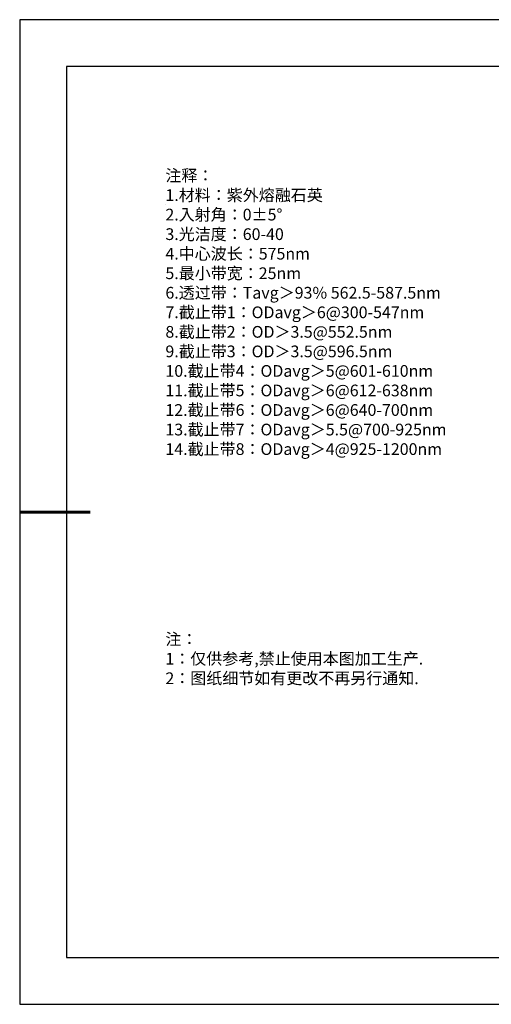
# Model space of a CAD drawing. Units: millimetres. Extents: x 0 to 297, y 0 to 210.
# Drawn here: x 0 to 101, y 0 to 210 of the extents above; entities that cross this region are included whole.
import ezdxf

# ---------------------------------------------------------------- set-up
doc = ezdxf.new("R2010")
doc.units = ezdxf.units.MM
doc.layers.add('6文字层', color=3, linetype='Continuous')
doc.layers.add('细实线层', color=7, linetype='Continuous')
doc.layers.add('7标注层', color=4, linetype='Continuous', lineweight=5)
doc.layers.add('粗实线层', color=7, linetype='Continuous', lineweight=25)
doc.styles.add('TH-GBD2M', font='calibri.ttf', dxfattribs={"width": 0.8, "height": 2.5})
doc.styles.add('标准', font='txt', dxfattribs={"height": 9.59})

# ---------------------------------------------------------------- blocks, each defined once
blk = doc.blocks.new('*X12')
at = {"layer": '粗实线层'}
for p, q in [((-138.5, 95), (-138.5, -95)), ((138.5, 95), (-138.5, 95)), ((-138.5, -95), (138.5, -95))]:
    blk.add_line(p, q, dxfattribs=at)
at = {"layer": '粗实线层', "lineweight": 60}
blk.add_line((-148.5, 0), (-133.5, 0), dxfattribs=at)
at = {"layer": '细实线层'}
for p, q in [((148.5, 105), (-148.5, 105)), ((-148.5, 105), (-148.5, -105)), ((-148.5, -105), (148.5, -105))]:
    blk.add_line(p, q, dxfattribs=at)

msp = doc.modelspace()

# ---------------------------------------------------------------- linework, layer by layer
at = {"layer": '7标注层'}
msp.add_line((31.05694, 170.49545), (31.05694, 170.49545), dxfattribs=at)

# ---------------------------------------------------------------- block references
at = {"layer": '6文字层'}
msp.add_blockref('*X12', (148.5, 105), dxfattribs=at)

# ---------------------------------------------------------------- texts
at = {"layer": '6文字层', "color": 3, "insert": (77.7698, 147.58928), "char_height": 2.5, "attachment_point": 5, "style": 'TH-GBD2M'}
msp.add_mtext_dynamic_manual_height_columns('\\A1;\\pxsm1,ql;{\\fSimSun|b1|i0|c134|p34;注释：\\fCalibri|b1|i0|c0|p34;\\P1.\\fSimSun|b1|i0|c134|p34;材料：\\C256;紫外熔融石英\\fCalibri|b1|i0|c0|p34;\\C3;                                           \\P2.\\fSimSun|b1|i0|c134|p34;入射角：\\fCalibri|b1|i0|c0|p34;0±5° \\P3.\\fSimSun|b1|i0|c134|p34;光洁度：\\fCalibri|b1|i0|c0|p34;60-40  \\P4.\\fSimSun|b1|i0|c134|p34;中心波长：\\fCalibri|b1|i0|c0|p34;575nm\\P5.\\fSimSun|b1|i0|c134|p34;最小带宽：\\fCalibri|b1|i0|c0|p34;25nm\\P6.\\fSimSun|b1|i0|c134|p34;透过带：\\fCalibri|b1|i0|c0|p34;Tavg\\fSimSun|b1|i0|c134|p34;＞\\fCalibri|b1|i0|c0|p34;93% 562.5-587.5nm\\P7.\\fSimSun|b1|i0|c134|p34;截止带\\fCalibri|b1|i0|c0|p34;1\\fSimSun|b1|i0|c134|p34;：\\fCalibri|b1|i0|c0|p34;ODavg\\fSimSun|b1|i0|c134|p34;＞\\fCalibri|b1|i0|c0|p34;6@300-547nm\\P8.\\fSimSun|b1|i0|c134|p34;截止带\\fCalibri|b1|i0|c0|p34;2\\fSimSun|b1|i0|c134|p34;：\\fCalibri|b1|i0|c0|p34;OD\\fSimSun|b1|i0|c134|p34;＞\\fCalibri|b1|i0|c0|p34;3.5@552.5nm\\P9.\\fSimSun|b1|i0|c134|p34;截止带\\fCalibri|b1|i0|c0|p34;3\\fSimSun|b1|i0|c134|p34;：\\fCalibri|b1|i0|c0|p34;OD\\fSimSun|b1|i0|c134|p34;＞\\fCalibri|b1|i0|c0|p34;3.5@596.5nm\\P10.\\fSimSun|b1|i0|c134|p34;截止带\\fCalibri|b1|i0|c0|p34;4\\fSimSun|b1|i0|c134|p34;：\\fCalibri|b1|i0|c0|p34;ODavg\\fSimSun|b1|i0|c134|p34;＞\\fCalibri|b1|i0|c0|p34;5@601-610nm\\P11.\\fSimSun|b1|i0|c134|p34;截止带\\fCalibri|b1|i0|c0|p34;5\\fSimSun|b1|i0|c134|p34;：\\fCalibri|b1|i0|c0|p34;ODavg\\fSimSun|b1|i0|c134|p34;＞\\fCalibri|b1|i0|c0|p34;6@612-638nm\\P12.\\fSimSun|b1|i0|c134|p34;截止带\\fCalibri|b1|i0|c0|p34;6\\fSimSun|b1|i0|c134|p34;：\\fCalibri|b1|i0|c0|p34;ODavg\\fSimSun|b1|i0|c134|p34;＞\\fCalibri|b1|i0|c0|p34;6@640-700nm\\P13.\\fSimSun|b1|i0|c134|p34;截止带\\fCalibri|b1|i0|c0|p34;7\\fSimSun|b1|i0|c134|p34;：\\fCalibri|b1|i0|c0|p34;ODavg\\fSimSun|b1|i0|c134|p34;＞\\fCalibri|b1|i0|c0|p34;5.5@700-925nm\\P14.\\fSimSun|b1|i0|c134|p34;截止带\\fCalibri|b1|i0|c0|p34;8\\fSimSun|b1|i0|c134|p34;：\\fCalibri|b1|i0|c0|p34;ODavg\\fSimSun|b1|i0|c134|p34;＞\\fCalibri|b1|i0|c0|p34;4@925-1200nm}', width=93.4257079, gutter_width=1, heights=[126.52344], dxfattribs=at)
at = {"layer": '6文字层', "insert": (31.05694, 79.12714), "char_height": 2.5, "attachment_point": 1, "style": '标准'}
msp.add_mtext_dynamic_manual_height_columns('\\pxqj;{\\fSimSun|b1|i0|c134|p2;\\C1;注：\\P1：仅供参考,禁止使用本图加工生产.\\P2：图纸细节如有更改不再另行通知.}', width=114.670306, gutter_width=1, heights=[0], dxfattribs=at)

doc.saveas('drawing.dxf')
